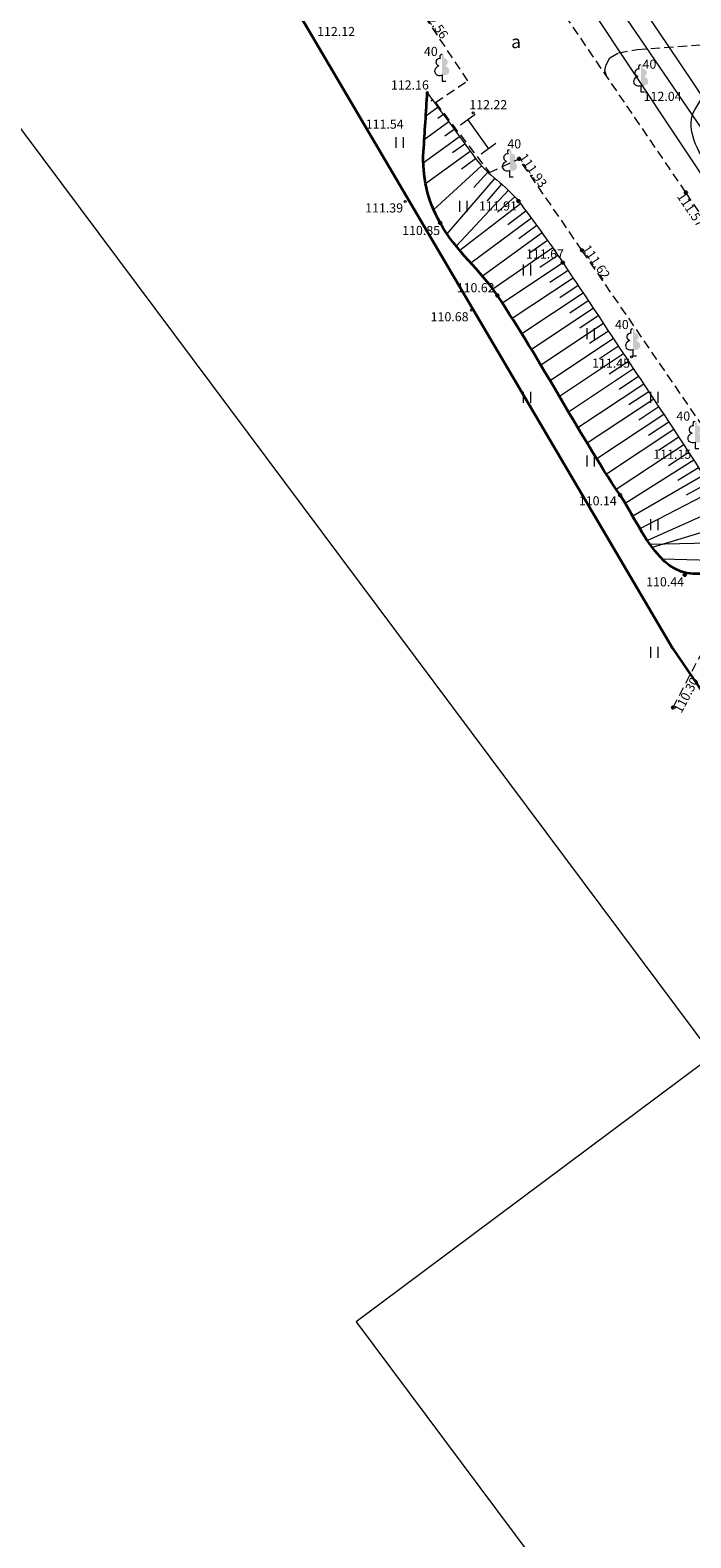
# Model space of a CAD drawing. Units: metres. Extents: x 660972 to 661418, y 195996 to 196569.
# Drawn here: x 661053 to 661089, y 196302 to 196384 of the extents above; entities that cross this region are included whole.
import ezdxf
from ezdxf.enums import TextEntityAlignment as Align

# ---------------------------------------------------------------- set-up
doc = ezdxf.new("R2010")
doc.units = ezdxf.units.M
doc.linetypes.add('ADTI_0', pattern=[2, 1, 1])
doc.linetypes.add('ADTI_2', pattern=[0.75, 0.5, -0.25])
for name, color, linetype, lineweight, true_color in [('APGS_VADP_ZSPR_####_#', 7, 'APGS_VADP_ZSPR', 9, 0xfe005e), ('CELI_CMAL_####_####_#', 7, 'ADTI_2', 9, 0xd200d2), ('CELI_CSEG_####_TKST_#', 7, 'ADTI_0', 9, 0xd200d2), ('ELEK_VADP_ZSPR_####_#', 7, 'ELEK_VADP_ZSPR', 9, 0x878700), ('RAMI_UZMR_####_####_#', 7, 'ADTI_1', 35, 0xa500a5), ('RELJ_NOGA_####_####_#', 7, 'ADTI_0', 9, 0xd27000), ('RELJ_NOGL_####_####_#', 7, 'ADTI_1', 35, 0xd27000), ('TERT_DIAM_####_TKST_#', 7, 'ADTI_0', 9, 0x00e100), ('TERT_ELEM_####_####_#', 7, 'ADTI_0', 9, 0x00f000), ('UDTK_VADP_UDEN_####_#', 7, 'UDTK_VADP_UDEN', 9, 0x00fea0)]:
    doc.layers.add(name, color=color, linetype=linetype, lineweight=lineweight, true_color=true_color)
for name, color, linetype, lineweight in [('BUVE_SOLS_####_####_#', 7, 'ADTI_0', 9), ('Level 24', 7, 'Continuous', 9), ('RAMI_PLAN_####_TKST_#', 7, 'ADTI_0', 9), ('RELJ_AATZ_####_TKST_#', 7, 'ADTI_0', 9), ('RELJ_ELEM_####_####_#', 7, 'ADTI_0', 35)]:
    doc.layers.add(name, color=color, linetype=linetype, lineweight=lineweight)
doc.styles.add('Style-Tahoma', font='tahoma.ttf')
doc.styles.add('Tahoma_05_LB', font='tahoma.ttf', dxfattribs={"height": 0.5})
doc.styles.add('Tahoma_07_CC', font='tahoma.ttf', dxfattribs={"height": 0.7})
doc.linetypes.add('ADTI_1', pattern='A,0,-0.05,[108,_LV_TOPO_2012,S=0.1,R=0,X=0,Y=0],-0.6', length=0.65)
doc.linetypes.add('APGS_VADP_ZSPR', pattern='A,2,-0.45,[108,_LV_TOPO_2012,S=0.1,R=0,X=0,Y=0],-0.45,2', length=4.9)
doc.linetypes.add('ELEK_VADP_ZSPR', pattern='A,2,-0.45,[108,_LV_TOPO_2012,S=0.1,R=0,X=0,Y=0],-0.45,2', length=4.9)
doc.linetypes.add('UDTK_VADP_UDEN', pattern='A,7.5,-0.3,[145,_LV_TOPO_2012,S=1,R=0,X=0,Y=0],-0.3,7.5', length=15.6)

# ---------------------------------------------------------------- blocks, each defined once
blk = doc.blocks.new('LAPUKO')
at = {"layer": 'TERT_ELEM_####_####_#', "linetype": 'Continuous', "lineweight": 9, "true_color": 0x00e100}
h = blk.add_hatch(color=92, dxfattribs=at)
edge = h.paths.add_edge_path()
edge.add_line((0, 1.5), (0, 0.347))
edge.add_ellipse((0.09, 0.593), major_axis=(-0.307, 0.095), ratio=0.814445, start_angle=87.72962, end_angle=270)
edge.add_ellipse((0.128, 1.055), major_axis=(0.039, -0.212), ratio=0.861323, start_angle=0, end_angle=180)
edge.add_line((0.09, 1.268), (0.089, 1.269))
edge.add_ellipse((0, 1.35), major_axis=(0, -0.15), ratio=0.707107, start_angle=57.04945, end_angle=179.78359)
at = {"layer": 'TERT_ELEM_####_####_#', "color": 92, "linetype": 'Continuous', "lineweight": 9, "true_color": 0x00e100}
for p, q in [((0, 0.347), (0, 0)), ((0, 0), (0.2, 0))]:
    blk.add_line(p, q, dxfattribs=at)
blk.add_ellipse((-0.09, 0.593), major_axis=(0.307, 0.095), ratio=0.814445, start_param=1.570796, end_param=4.752015, dxfattribs=at)
at = {"layer": 'TERT_ELEM_####_####_#', "color": 92, "linetype": 'Continuous', "lineweight": 9, "true_color": 0x00e100, "extrusion": (0, 0, -1)}
for centre, major_axis, ratio, start_param, end_param in [((-0.128, 1.055), (-0.039, -0.212), 0.861323, 0, 3.141593), ((0, 1.35), (0, -0.15), 0.707107, 0.995701, 3.137816)]:
    blk.add_ellipse(centre, major_axis=major_axis, ratio=ratio, start_param=start_param, end_param=end_param, dxfattribs=at)
blk = doc.blocks.new('PKT')
at = {"layer": 'RELJ_ELEM_####_####_#', "color": 7, "linetype": 'Continuous', "lineweight": 35}
blk.add_circle((0, 0), 0.05, dxfattribs=at)
blk = doc.blocks.new('PKT_1')
at = {"layer": 'RELJ_ELEM_####_####_#', "color": 7, "linetype": 'ADTI_0', "lineweight": 20, "ltscale": 0.7}
blk.add_circle((0, 0), 0.05, dxfattribs=at)
blk = doc.blocks.new('PLAVA')
at = {"layer": 'TERT_ELEM_####_####_#', "color": 92, "linetype": 'Continuous', "lineweight": 9, "true_color": 0x00e100}
for p, q in [((0, 0), (0, 0.6)), ((0.4, 0), (0.4, 0.6))]:
    blk.add_line(p, q, dxfattribs=at)

msp = doc.modelspace()

# ---------------------------------------------------------------- linework, layer by layer
at = {"layer": 'APGS_VADP_ZSPR_####_#', "flags": 128}
msp.add_lwpolyline([(661066.831, 196411.047), (661090.824, 196374.944)], dxfattribs=at)
at = {"layer": 'BUVE_SOLS_####_####_#'}
for p, q in [((661077.345, 196379.838), (661076.531, 196379.258)), ((661078.481, 196378.242), (661077.667, 196377.662))]:
    msp.add_line(p, q, dxfattribs=at)
msp.add_lwpolyline([(661076.938, 196379.548), (661078.074, 196377.952)], dxfattribs=at)
at = {"layer": 'CELI_CMAL_####_####_#'}
for points in [[(661116.141, 196335.335), (661112.644, 196340.489), (661109.138, 196345.776), (661098.711, 196361.174), (661095.53, 196365.813), (661088.92, 196375.556), (661079.679, 196389.109), (661074.823, 196396.281), (661071.426, 196401.041), (661068.711, 196405.303), (661064.711, 196411.23), (661057.423, 196421.574), (661055.115, 196425.196)], [(661076.936, 196381.697), (661074.337, 196385.588), (661069.834, 196392.584), (661066.731, 196396.999), (661063.812, 196401.797), (661063.129, 196402.75)], [(661084.561, 196381.96), (661084.462, 196382.251), (661084.534, 196382.56), (661084.742, 196382.96), (661085.209, 196383.225), (661086.238, 196383.406), (661091.572, 196383.813), (661098.098, 196383.784), (661107.509, 196381.685), (661118.789, 196377.745), (661124.704, 196375.015), (661133.587, 196371.741), (661143.048, 196367.459)], [(661075.159, 196380.499), (661076.936, 196381.697)], [(661075.159, 196380.499), (661078.125, 196376.647), (661079.752, 196377.406)], [(661094.065, 196356.371), (661093.837, 196356.699), (661092.531, 196358.711), (661089.877, 196362.666), (661083.21, 196372.381), (661079.752, 196377.406)], [(661088.211, 196347.264), (661092.39, 196355.21)]]:
    msp.add_lwpolyline(points, dxfattribs=at)
at = {"layer": 'ELEK_VADP_ZSPR_####_#', "flags": 128}
msp.add_lwpolyline([(661089.549, 196407.622), (661089.648, 196406.718), (661087.773, 196405.064), (661086.643, 196401.989), (661080.436, 196395.004), (661080.365, 196394.923), (661080.368, 196394.817), (661087.886, 196383.677), (661099.64, 196366.204), (661111.353, 196348.618), (661123.491, 196331.411), (661133.333, 196316.412), (661149.15, 196290.955), (661183.761, 196240.433), (661193.33, 196225.426), (661215.343, 196194.684), (661224.923, 196180.837), (661232.35, 196168.899), (661239.766, 196158.962), (661251.624, 196141.277), (661270.741, 196113.429), (661276.545, 196104.917), (661276.775, 196104.827), (661276.981, 196104.847), (661277.225, 196104.88), (661277.463, 196104.982), (661281.739, 196108.119), (661285.235, 196110.097), (661285.692, 196110.265), (661286.151, 196110.167), (661295.371, 196096.222), (661305.211, 196083.102), (661314.465, 196069.808), (661317.703, 196064.124), (661317.909, 196063.374), (661317.771, 196062.424), (661317.337, 196061.892), (661311.594, 196057.456), (661304.047, 196052.041), (661300.033, 196049.85), (661299.961, 196049.844), (661299.906, 196049.865), (661299.828, 196049.946), (661298.988, 196051.202)], dxfattribs=at)
at = {"layer": 'Level 24', "color": 4, "linetype": 'Continuous', "lineweight": 20}
for p, q in [((661088.189, 196350.516), (661054.91, 196407.046)), ((661126.432, 196294.403), (661088.189, 196350.516))]:
    msp.add_line(p, q, dxfattribs=at)
at = {"layer": 'RAMI_PLAN_####_TKST_#'}
for points in [[(661200.296, 196410.191), (661081.722, 196569.007), (660971.815, 196486.949), (661090.389, 196328.132)], [(661299.28, 196236.748), (661180.706, 196395.564), (661070.799, 196313.506), (661189.373, 196154.689)]]:
    msp.add_lwpolyline(points, close=True, dxfattribs=at)
at = {"layer": 'RAMI_UZMR_####_####_#', "flags": 128}
msp.add_lwpolyline([(661026.878, 196442.117), (661043.173, 196417.158), (661054.91, 196407.046), (661088.189, 196350.516), (661126.432, 196294.403), (661156.988, 196248.471), (661217.238, 196162.969), (661205.706, 196155.477), (661263.82, 196072.198), (661279.406, 196047.444), (661284.071, 196043.15), (661293.609, 196040.33), (661303.031, 196039.414), (661312.063, 196044.445), (661321.181, 196050.782), (661326.321, 196055.926), (661312.087, 196081.179), (661290.813, 196111.692), (661246.001, 196176.412), (661205.825, 196223.336), (661148.077, 196308.013), (661118.199, 196352.064)], dxfattribs=at)
at = {"layer": 'RELJ_NOGA_####_####_#'}
for p, q in [((661074.714, 196381.044), (661074.714, 196381.043)), ((661075.304, 196380.236), (661074.631, 196379.745)), ((661075.009, 196380.64), (661074.908, 196380.566)), ((661075.893, 196379.428), (661074.547, 196378.446)), ((661075.599, 196379.832), (661075.296, 196379.611)), ((661076.483, 196378.62), (661074.494, 196377.169)), ((661076.188, 196379.024), (661075.683, 196378.656)), ((661077.072, 196377.812), (661074.621, 196376.024)), ((661076.777, 196378.216), (661076.105, 196377.726)), ((661077.688, 196377.026), (661075.059, 196374.608)), ((661077.367, 196377.409), (661076.583, 196376.828)), ((661078.418, 196376.343), (661075.788, 196373.291)), ((661078.043, 196376.674), (661077.263, 196375.824)), ((661078.797, 196376.016), (661077.983, 196375.076)), ((661079.168, 196375.681), (661076.295, 196372.615)), ((661079.517, 196375.324), (661078.578, 196374.478)), ((661079.832, 196374.935), (661076.492, 196372.377)), ((661080.134, 196374.537), (661079.134, 196373.781)), ((661080.434, 196374.137), (661077.112, 196371.67)), ((661080.731, 196373.735), (661079.738, 196373.012)), ((661081.025, 196373.33), (661077.74, 196370.96)), ((661081.315, 196372.924), (661080.333, 196372.226)), ((661081.602, 196372.514), (661078.322, 196370.237)), ((661081.886, 196372.102), (661080.897, 196371.427)), ((661082.165, 196371.687), (661078.843, 196369.472)), ((661082.442, 196371.271), (661081.444, 196370.606)), ((661082.72, 196370.856), (661079.384, 196368.631)), ((661082.997, 196370.44), (661081.993, 196369.77)), ((661083.275, 196370.024), (661079.914, 196367.784)), ((661083.552, 196369.607), (661082.539, 196368.932)), ((661083.829, 196369.191), (661080.436, 196366.93)), ((661084.107, 196368.775), (661083.083, 196368.093)), ((661084.384, 196368.359), (661080.951, 196366.071)), ((661084.661, 196367.943), (661083.625, 196367.253)), ((661084.938, 196367.527), (661081.461, 196365.212)), ((661085.215, 196367.111), (661084.165, 196366.412)), ((661085.492, 196366.695), (661081.969, 196364.351)), ((661085.769, 196366.278), (661084.705, 196365.571)), ((661086.046, 196365.862), (661082.478, 196363.488)), ((661086.323, 196365.446), (661085.246, 196364.73)), ((661086.599, 196365.029), (661082.986, 196362.633)), ((661086.876, 196364.612), (661085.786, 196363.89)), ((661087.152, 196364.195), (661083.5, 196361.778)), ((661087.428, 196363.778), (661086.328, 196363.05)), ((661087.704, 196363.361), (661084.022, 196360.927)), ((661087.979, 196362.944), (661086.872, 196362.212)), ((661088.255, 196362.527), (661084.553, 196360.08)), ((661088.531, 196362.11), (661087.418, 196361.375)), ((661088.806, 196361.693), (661085.095, 196359.241)), ((661089.082, 196361.276), (661087.967, 196360.543)), ((661089.353, 196360.855), (661085.589, 196358.474)), ((661089.615, 196360.43), (661088.469, 196359.738)), ((661089.869, 196359.999), (661085.996, 196357.776)), ((661090.113, 196359.563), (661088.938, 196358.921)), ((661090.347, 196359.121), (661086.395, 196357.085)), ((661090.78, 196358.219), (661086.8, 196356.435)), ((661091.153, 196357.292), (661087.07, 196356.051)), ((661091.304, 196356.307), (661086.947, 196356.22)), ((661091.277, 196355.307), (661087.608, 196355.42))]:
    msp.add_line(p, q, dxfattribs=at)
for points, knots in [([(661202.991, 196220.88), (661201.929, 196220.381), (661200.868, 196219.883), (661199.806, 196219.384), (661199.63, 196219.301), (661199.434, 196219.242), (661199.248, 196219.207), (661198.829, 196219.127), (661198.408, 196219.286), (661197.994, 196219.616), (661196.428, 196220.861), (661195.877, 196222.178), (661195.022, 196223.613), (661194.122, 196225.122), (661193.452, 196226.736), (661192.49, 196228.203), (661192.084, 196228.822), (661191.613, 196229.39), (661191.114, 196229.936), (661190.741, 196230.343), (661190.205, 196230.592), (661189.887, 196231.041), (661187.417, 196234.53), (661184.966, 196238.031), (661182.52, 196241.537), (661179.757, 196245.499), (661176.978, 196249.45), (661174.231, 196253.423), (661171.282, 196257.689), (661168.344, 196261.963), (661165.403, 196266.234), (661160.99, 196272.644), (661156.577, 196279.054), (661152.175, 196285.472), (661148.084, 196291.438), (661144.089, 196297.469), (661140.039, 196303.463), (661135.533, 196310.134), (661130.928, 196316.739), (661126.405, 196323.397), (661123.794, 196327.239), (661122.083, 196331.651), (661119.397, 196335.444), (661117.81, 196337.684), (661115.912, 196339.684), (661114.262, 196341.877), (661109.098, 196348.743), (661104.025, 196355.684), (661099.144, 196362.754), (661096.594, 196366.446), (661094.664, 196370.556), (661092.296, 196374.343), (661091.67, 196375.345), (661090.731, 196376.093), (661090.054, 196377.112), (661089.473, 196377.987), (661088.879, 196379.232), (661089.41, 196380.102), (661090.007, 196381.079), (661090.603, 196382.056), (661091.2, 196383.033)], [0, 0, 0, 0, 0.017329, 0.017329, 0.017329, 0.020216, 0.020216, 0.020216, 0.026713, 0.026713, 0.026713, 0.051241, 0.051241, 0.051241, 0.077058, 0.077058, 0.077058, 0.08796, 0.08796, 0.08796, 0.096091, 0.096091, 0.096091, 0.159247, 0.159247, 0.159247, 0.230617, 0.230617, 0.230617, 0.30724, 0.30724, 0.30724, 0.422223, 0.422223, 0.422223, 0.529108, 0.529108, 0.529108, 0.64805, 0.64805, 0.64805, 0.716689, 0.716689, 0.716689, 0.757227, 0.757227, 0.757227, 0.884178, 0.884178, 0.884178, 0.950475, 0.950475, 0.950475, 0.968023, 0.968023, 0.968023, 0.983086, 0.983086, 0.983086, 1, 1, 1, 1]), ([(661074.714, 196381.044), (661075.594, 196379.838), (661076.473, 196378.633), (661077.353, 196377.428), (661078.009, 196376.529), (661079.044, 196375.96), (661079.723, 196375.077), (661080.568, 196373.978), (661081.385, 196372.857), (661082.154, 196371.704), (661083.458, 196369.749), (661084.762, 196367.793), (661086.063, 196365.836), (661087.056, 196364.344), (661088.043, 196362.848), (661089.032, 196361.352), (661089.812, 196360.17), (661090.489, 196358.968), (661091.041, 196357.609), (661091.236, 196357.13), (661091.318, 196356.633), (661091.303, 196356.134), (661091.287, 196355.619), (661091.271, 196355.103), (661091.255, 196354.588)], [0, 0, 0, 0, 0.141223, 0.141223, 0.141223, 0.246559, 0.246559, 0.246559, 0.377745, 0.377745, 0.377745, 0.600203, 0.600203, 0.600203, 0.769895, 0.769895, 0.769895, 0.903935, 0.903935, 0.903935, 0.951193, 0.951193, 0.951193, 1, 1, 1, 1])]:
    msp.add_open_spline(points, degree=3, knots=knots, dxfattribs=at)
at = {"layer": 'RELJ_NOGL_####_####_#'}
msp.add_open_spline([(661091.255, 196354.588), (661090.613, 196354.596), (661089.971, 196354.604), (661089.33, 196354.612), (661087.362, 196354.636), (661086.405, 196357.272), (661085.302, 196358.929), (661082.898, 196362.54), (661080.927, 196366.351), (661078.563, 196369.895), (661077.63, 196371.294), (661076.301, 196372.318), (661075.417, 196373.884), (661074.716, 196375.126), (661074.42, 196376.469), (661074.506, 196377.81), (661074.576, 196378.888), (661074.645, 196379.966), (661074.714, 196381.044)], degree=3, knots=[0, 0, 0, 0, 0.058255, 0.058255, 0.058255, 0.236896, 0.236896, 0.236896, 0.626319, 0.626319, 0.626319, 0.780026, 0.780026, 0.780026, 0.901958, 0.901958, 0.901958, 1, 1, 1, 1], dxfattribs=at)
at = {"layer": 'UDTK_VADP_UDEN_####_#'}
msp.add_lwpolyline([(661098.989, 196472.558), (661049.674, 196440.169), (661066.452, 196415.905), (661065.28, 196414.97), (661232.648, 196169.797)], dxfattribs=at)

# ---------------------------------------------------------------- block references
at = {"layer": 'RELJ_ELEM_####_####_#', "color": 7, "linetype": 'ADTI_0', "lineweight": 20, "ltscale": 0.7, "true_color": 0xffffff}
for name, p in [('PKT_1', (661074.714, 196381.044)), ('PKT_1', (661077.23, 196379.928)), ('PKT', (661079.752, 196377.406)), ('PKT_1', (661073.496, 196375.061)), ('PKT', (661079.723, 196375.077)), ('PKT', (661088.92, 196375.556)), ('PKT', (661075.417, 196373.884)), ('PKT', (661082.154, 196371.704)), ('PKT', (661083.21, 196372.381)), ('PKT', (661078.563, 196369.895)), ('PKT_1', (661077.131, 196369.087)), ('PKT_1', (661085.931, 196366.531)), ('PKT', (661085.302, 196358.929)), ('PKT', (661088.853, 196354.544)), ('PKT', (661088.211, 196347.264))]:
    msp.add_blockref(name, p, dxfattribs=at)
at = {"layer": 'TERT_ELEM_####_####_#', "color": 92, "linetype": 'ADTI_0', "lineweight": 9, "ltscale": 0.7, "true_color": 0x00e100}
for name, p in [('LAPUKO', (661075.522, 196381.663)), ('LAPUKO', (661086.446, 196381.084)), ('PLAVA', (661073, 196378)), ('LAPUKO', (661079.237, 196376.42)), ('PLAVA', (661076.5, 196374.5)), ('PLAVA', (661080, 196371)), ('PLAVA', (661083.5, 196367.5)), ('LAPUKO', (661086.006, 196366.58)), ('PLAVA', (661080, 196364)), ('PLAVA', (661087, 196364)), ('LAPUKO', (661089.426, 196361.489)), ('PLAVA', (661083.5, 196360.5)), ('PLAVA', (661087, 196357)), ('PLAVA', (661087, 196350))]:
    msp.add_blockref(name, p, dxfattribs=at)

# ---------------------------------------------------------------- texts
at = {"layer": 'CELI_CSEG_####_TKST_#', "style": 'Tahoma_07_CC'}
msp.add_text('a', height=0.7, dxfattribs=at).set_placement((661079.587, 196383.837), align=Align.MIDDLE_CENTER)
at = {"layer": 'RELJ_AATZ_####_TKST_#', "style": 'Style-Tahoma'}
for s, rotation, p in [(' 112.56', 303.89556, (661074.649, 196386.075)), (' 111.93', 304.80801, (661080.054, 196377.895)), (' 111.57', 304.01117, (661088.731, 196375.745)), (' 111.62', 304.16377, (661083.531, 196372.875)), (' 110.30', 62.00307, (661088.156, 196347.012))]:
    msp.add_text(s, height=0.5, rotation=rotation, dxfattribs=at).set_placement(p, align=Align.TOP_LEFT)
for s, p in [(' 112.12', (661068.508, 196384.649)), (' 112.16', (661072.563, 196381.712)), (' 112.04', (661086.446, 196381.084)), (' 112.22', (661076.87, 196380.63)), (' 111.54', (661071.177, 196379.559)), (' 111.91', (661077.4, 196375.066)), (' 111.39', (661071.147, 196374.957)), (' 110.85', (661073.18, 196373.718)), (' 111.67', (661079.982, 196372.427)), (' 110.62', (661076.176, 196370.575)), (' 110.68', (661074.744, 196368.977)), (' 111.45', (661083.613, 196366.431)), (' 111.15', (661086.977, 196361.425)), (' 110.14', (661082.887, 196358.868)), (' 110.44', (661086.583, 196354.417))]:
    msp.add_text(s, height=0.5, dxfattribs=at).set_placement(p, align=Align.TOP_LEFT)
at = {"layer": 'TERT_DIAM_####_TKST_#', "style": 'Tahoma_05_LB'}
for p in [(661074.527, 196383.054), (661086.536, 196382.352), (661079.112, 196377.975), (661085.021, 196368.05), (661088.397, 196363.022)]:
    msp.add_text('40', height=0.5, dxfattribs=at).set_placement(p)

doc.saveas('drawing.dxf')
